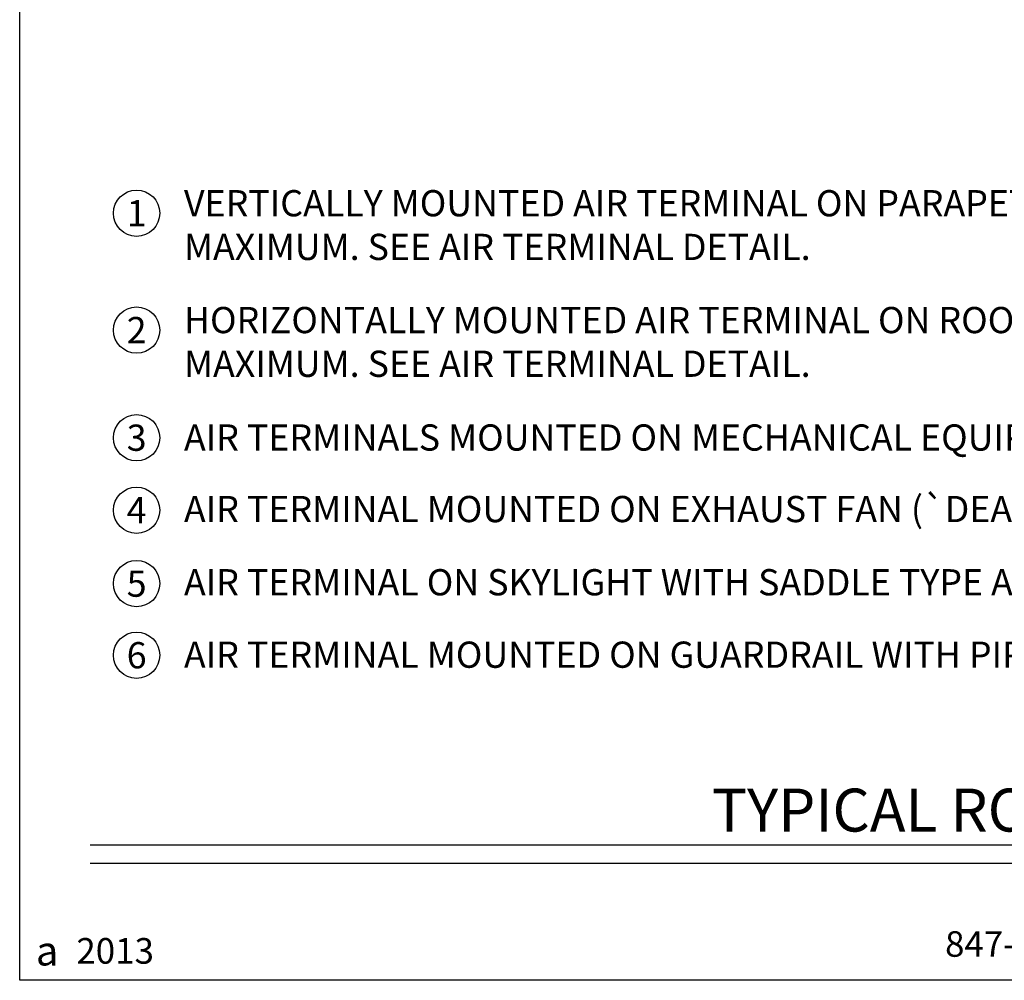
# Model space of a CAD drawing. Extents: x -2.63 to 2.63, y -1.93 to 1.93.
# Drawn here: x -2.63 to -0.72, y -1.93 to -0.07 of the extents above; entities that cross this region are included whole.
import ezdxf
from ezdxf.enums import TextEntityAlignment as Align

# ---------------------------------------------------------------- set-up
doc = ezdxf.new("R2010")
doc.units = 0
doc.header["$LTSCALE"] = 0.3
doc.header["$MEASUREMENT"] = 0
doc.layers.get('0').update_dxf_attribs({"linetype": 'CONTINUOUS'})
doc.styles.add('CAT2', font='arial.ttf')
doc.styles.add('CAT3', font='tahoma.ttf')

msp = doc.modelspace()

# ---------------------------------------------------------------- linework, layer by layer
at = {"linetype": 'Continuous'}
for p, q in [((-2.4922, -1.6693), (2.4922, -1.6693)), ((-2.4922, -1.7045), (2.4922, -1.7045))]:
    msp.add_line(p, q, dxfattribs=at)
msp.add_lwpolyline([(-2.6286, 1.9318), (2.6286, 1.9318), (2.6286, -1.9318), (-2.6286, -1.9318)], close=True)
for centre in [(-2.4018, -0.4438), (-2.4018, -0.6705), (-2.4018, -0.8792), (-2.4018, -1.0199), (-2.4018, -1.1623), (-2.4018, -1.3012)]:
    msp.add_circle(centre, 0.0449)

# ---------------------------------------------------------------- texts
at = {"style": 'CAT2'}
for s, p in [('1', (-2.4018, -0.4438)), ('2', (-2.4018, -0.6705)), ('3', (-2.4018, -0.8792)), ('4', (-2.4018, -1.0199)), ('5', (-2.4018, -1.1623)), ('6', (-2.4018, -1.3012))]:
    msp.add_text(s, height=0.0509, dxfattribs=at).set_placement(p, align=Align.MIDDLE_CENTER)
at = {"style": 'CAT3'}
msp.add_text('TYPICAL ROOF LIGHTNING PROTECTION LAYOUT', height=0.083318, dxfattribs=at).set_placement((0, -1.6693), align=Align.BOTTOM_CENTER)
at = {"char_height": 0.050859, "width": 2.394764, "attachment_point": 1, "style": 'CAT3'}
for s, insert in [('VERTICALLY MOUNTED AIR TERMINAL ON PARAPET SPACE 20 FEET MAXIMUM. SEE AIR TERMINAL DETAIL.', (-2.31, -0.3989)), ('HORIZONTALLY MOUNTED AIR TERMINAL ON ROOF SPACE 20 FEET MAXIMUM. SEE AIR TERMINAL DETAIL.', (-2.31, -0.6256)), ('AIR TERMINALS MOUNTED ON MECHANICAL EQUIPMENT ENCLOSURE.', (-2.31, -0.8534)), ("AIR TERMINAL MOUNTED ON EXHAUST FAN (`DEAD-END' METHOD).", (-2.31, -0.9922)), ('AIR TERMINAL ON SKYLIGHT WITH SADDLE TYPE AIR TERMINAL BASE.', (-2.31, -1.1342)), ('AIR TERMINAL MOUNTED ON GUARDRAIL WITH PIPE RAILING BASE.', (-2.31, -1.2747))]:
    msp.add_mtext(s, dxfattribs=dict(at, insert=insert))
at = {"color": 5}
for s, insert, char_height, attachment_point, style in [('HARGER LIGHTNING & GROUNDING\\P847-548-8700 {\\fCommercialPi BT|b0|i0|c2|p18;\\H0.6388x;1} 800-842-7437 {\\fCommercialPi BT|b0|i0|c2|p18;\\H0.6388x;1\\fArial|b0|i0|c0|p34;\\H1.144x;  }www.harger.com  ', (-0.0815, -1.8861), 0.0495455, 8, 'CAT3'), ('{\\H0.8752x;2013}', (-2.4435, -1.8747), 0.056818, 5, 'CAT2'), ('{\\fCommercialPi BT|b0|i0|c2|p18;a}', (-2.5754, -1.8747), 0.056818, 5, 'CAT2')]:
    msp.add_mtext(s, dxfattribs=dict(at, insert=insert, char_height=char_height, attachment_point=attachment_point, style=style))

doc.saveas('drawing.dxf')
